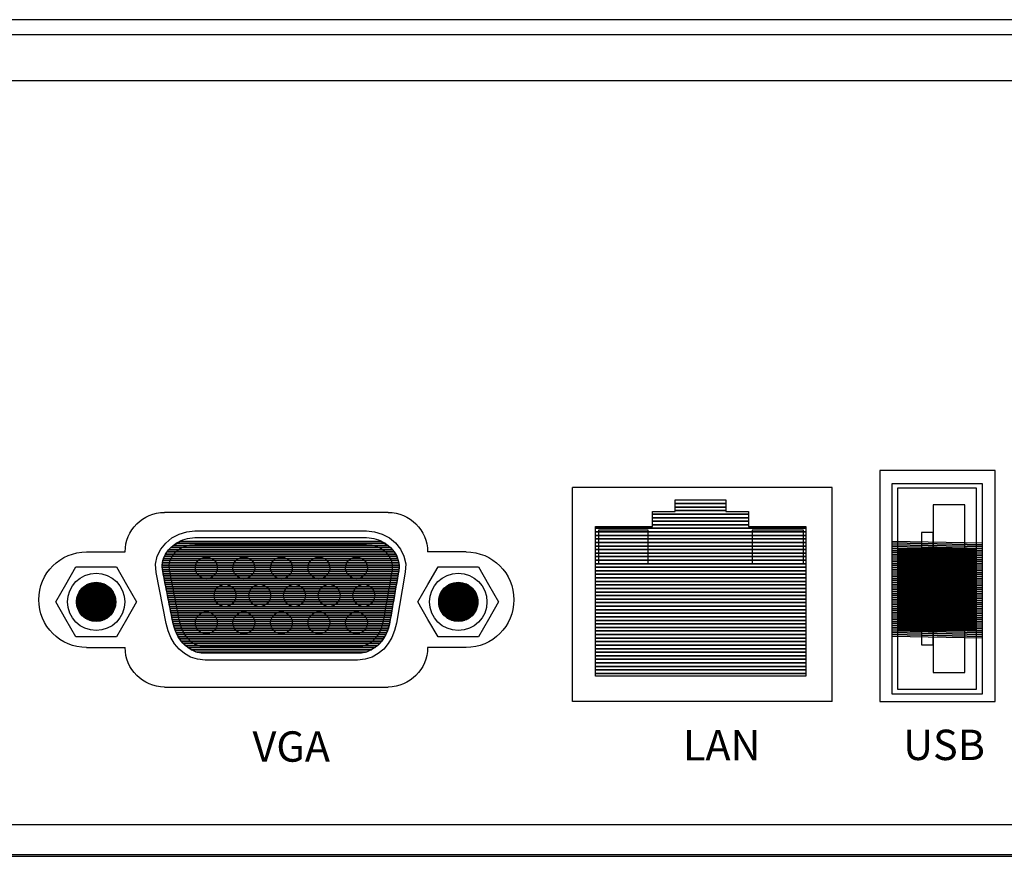
# Model space of a CAD drawing. Units: inches. Extents: x -206 to 652, y -185 to 486.
# Drawn here: x -5 to 60, y -176 to -121 of the extents above; entities that cross this region are included whole.
import ezdxf

# ---------------------------------------------------------------- set-up
doc = ezdxf.new("R2010")
doc.units = ezdxf.units.IN
doc.header["$LTSCALE"] = 1.21
doc.header["$MEASUREMENT"] = 0
doc.layers.get('0').update_dxf_attribs({"linetype": 'CONTINUOUS'})
doc.layers.add('LAYER_1', color=7, linetype='CONTINUOUS')
doc.styles.get("Standard").update_dxf_attribs({"font": 'txt', "width": 0.8})

# ---------------------------------------------------------------- blocks, each defined once
blk = doc.blocks.new('77')
at = {"color": 7}
for p, q in [((3869.499, 2537.869), (3886.599, 2537.869)), ((3869.499, 2523.769), (3869.499, 2537.869)), ((3886.599, 2523.769), (3886.599, 2537.869)), ((3869.499, 2523.769), (3886.599, 2523.769))]:
    blk.add_line(p, q, dxfattribs=at)
blk = doc.blocks.new('7597')
at = {"color": 7, "linetype": 'Continuous'}
for p, q in [((3920.007, 2536.219), (3934.731, 2536.219)), ((3914.869, 2533.619), (3917.407, 2533.619)), ((3939.869, 2533.619), (3937.331, 2533.619)), ((3914.869, 2527.319), (3917.407, 2527.319)), ((3917.407, 2527.319), (3917.407, 2527.319)), ((3939.869, 2527.319), (3937.331, 2527.319)), ((3934.731, 2524.719), (3920.007, 2524.719))]:
    blk.add_line(p, q, dxfattribs=at)
for centre, radius, start, end in [((3920.007, 2533.619), 2.6, 90, 180), ((3934.731, 2533.619), 2.6, 360, 90), ((3914.869, 2530.469), 3.15, 90, 270), ((3939.869, 2530.469), 3.15, 270, 90), ((3920.007, 2527.319), 2.6, 180, 270), ((3934.731, 2527.319), 2.6, 270, 360)]:
    blk.add_arc(centre, radius, start, end, dxfattribs=at)

msp = doc.modelspace()

# ---------------------------------------------------------------- linework, layer by layer
at = {"color": 7, "linetype": 'Continuous'}
for p, q in [((223.095, -120.692), (-204.905, -120.692)), ((222.892, -121.688), (-204.703, -121.688)), ((-84.905, -124.692), (103.095, -124.692)), ((-201.105, -173.692), (219.295, -173.692)), ((219.295, -175.692), (-201.105, -175.692)), ((-86.105, -175.792), (104.295, -175.792))]:
    msp.add_line(p, q, dxfattribs=at)
at = {"color": 7}
msp.add_lwpolyline([(59.091, -150.392), (51.491, -150.392), (51.491, -165.592), (59.091, -165.592)], close=True, dxfattribs=at)
at = {"layer": 'LAYER_1', "color": 7}
for points in [[(58.237, -155.272), (52.302, -155.15), (52.302, -151.229), (58.237, -151.229), (58.237, -155.272)], [(55.005, -152.641), (55.005, -163.694), (57.085, -163.694), (57.085, -152.641), (55.005, -152.641)], [(5.392, -155.032), (18.65, -155.032), (19.104, -155.319), (4.935, -155.319), (5.392, -155.032)], [(6.362, -154.804), (17.683, -154.804), (17.844, -154.811), (18.004, -154.83), (18.163, -154.86), (18.32, -154.903), (18.473, -154.956), (18.623, -155.019), (18.767, -155.093), (18.907, -155.176), (5.134, -155.176), (5.274, -155.092), (5.42, -155.019), (5.57, -154.956), (5.725, -154.903), (5.882, -154.86), (6.041, -154.83), (6.202, -154.811), (6.362, -154.804)], [(52.302, -155.026), (58.237, -155.149), (58.237, -155.395), (52.302, -155.273), (52.302, -155.026)], [(4.639, -155.605), (19.398, -155.605), (19.598, -155.892), (4.438, -155.892), (4.639, -155.605)], [(4.773, -155.462), (19.265, -155.462), (19.507, -155.749), (4.529, -155.749), (4.773, -155.462)], [(4.935, -155.319), (19.104, -155.319), (19.398, -155.605), (4.639, -155.605), (4.935, -155.319)], [(5.134, -155.176), (18.907, -155.176), (19.265, -155.462), (4.773, -155.462), (5.134, -155.176)], [(52.302, -155.15), (58.237, -155.272), (58.237, -155.519), (52.302, -155.396), (52.302, -155.15)], [(52.302, -155.273), (58.237, -155.395), (58.237, -155.642), (52.302, -155.519), (52.302, -155.273)], [(52.302, -155.396), (58.237, -155.519), (58.237, -155.765), (52.302, -155.642), (52.302, -155.396)], [(52.302, -155.519), (58.237, -155.642), (58.237, -155.888), (52.302, -155.766), (52.302, -155.519)], [(52.302, -155.642), (58.237, -155.765), (58.237, -156.011), (52.302, -155.889), (52.302, -155.642)], [(4.266, -156.321), (19.771, -156.321), (19.817, -156.608), (4.223, -156.608), (4.266, -156.321)], [(4.308, -156.178), (19.728, -156.178), (19.801, -156.465), (4.237, -156.465), (4.308, -156.178)], [(4.365, -156.035), (19.671, -156.035), (19.771, -156.321), (4.266, -156.321), (4.365, -156.035)], [(4.438, -155.892), (19.598, -155.892), (19.728, -156.178), (4.308, -156.178), (4.438, -155.892)], [(4.529, -155.749), (19.507, -155.749), (19.671, -156.035), (4.365, -156.035), (4.529, -155.749)], [(52.302, -155.766), (58.237, -155.888), (58.237, -156.135), (52.302, -156.012), (52.302, -155.766)], [(52.302, -155.889), (58.237, -156.011), (58.237, -156.258), (52.302, -156.135), (52.302, -155.889)], [(52.302, -156.012), (58.237, -156.135), (58.237, -156.381), (52.302, -156.258), (52.302, -156.012)], [(52.302, -156.135), (58.237, -156.258), (58.237, -156.504), (52.302, -156.382), (52.302, -156.135)], [(2.522, -159.036), (1.858, -160.187), (1.193, -161.339), (-0.137, -161.339), (-1.467, -161.339), (-2.132, -160.187), (-2.797, -159.036), (-2.132, -157.884), (-1.467, -156.732), (-0.137, -156.732), (1.193, -156.732), (1.858, -157.884), (2.522, -159.036)], [(26.381, -159.036), (25.715, -160.187), (25.051, -161.339), (23.721, -161.339), (22.39, -161.339), (21.726, -160.187), (21.061, -159.036), (21.726, -157.884), (22.39, -156.732), (23.721, -156.732), (25.051, -156.732), (25.715, -157.884), (26.381, -159.036)], [(52.302, -160.201), (58.237, -160.323), (58.237, -160.57), (52.302, -160.447), (52.302, -160.201)], [(52.302, -160.324), (58.237, -160.447), (58.237, -160.693), (52.302, -160.57), (52.302, -160.324)], [(52.302, -160.447), (58.237, -160.57), (58.237, -160.816), (52.302, -160.694), (52.302, -160.447)], [(52.302, -160.57), (58.237, -160.693), (58.237, -160.939), (52.302, -160.817), (52.302, -160.57)], [(52.302, -160.694), (58.237, -160.816), (58.237, -161.063), (52.302, -160.94), (52.302, -160.694)], [(52.302, -160.817), (58.237, -160.939), (58.237, -161.186), (52.302, -161.063), (52.302, -160.817)], [(5.126, -161.048), (19.01, -161.048), (18.867, -161.335), (5.269, -161.335), (5.126, -161.048)], [(5.192, -161.192), (18.944, -161.192), (18.779, -161.478), (5.358, -161.478), (5.192, -161.192)], [(5.269, -161.335), (18.867, -161.335), (18.677, -161.621), (5.46, -161.621), (5.269, -161.335)], [(5.358, -161.478), (18.779, -161.478), (18.557, -161.765), (5.579, -161.765), (5.358, -161.478)], [(52.302, -160.94), (58.237, -161.063), (58.237, -161.309), (52.302, -161.186), (52.302, -160.94)], [(52.302, -161.063), (58.237, -161.186), (58.237, -161.432), (52.302, -161.31), (52.302, -161.063)], [(52.302, -161.186), (58.237, -161.309), (58.237, -165.106), (52.302, -165.106), (52.302, -161.186)], [(5.46, -161.621), (18.677, -161.621), (18.415, -161.908), (5.72, -161.908), (5.46, -161.621)], [(5.579, -161.765), (18.557, -161.765), (18.24, -162.051), (5.893, -162.051), (5.579, -161.765)], [(5.72, -161.908), (18.415, -161.908), (18.012, -162.194), (6.119, -162.194), (5.72, -161.908)], [(5.893, -162.051), (18.24, -162.051), (17.668, -162.338), (6.46, -162.338), (5.893, -162.051)], [(6.119, -162.194), (18.012, -162.194), (17.803, -162.291), (17.58, -162.362), (17.342, -162.406), (17.09, -162.421), (7.037, -162.421), (6.785, -162.406), (6.548, -162.362), (6.326, -162.291), (6.119, -162.194)]]:
    msp.add_lwpolyline(points, close=True, dxfattribs=at)
at = {"layer": 'LAYER_1', "color": 250}
for points in [[(57.853, -151.534), (57.853, -155.619), (52.687, -155.619), (52.687, -151.534), (57.853, -151.534)], [(36.512, -153.956), (42.851, -153.956), (42.851, -154.066), (46.61, -154.066), (46.61, -154.423), (32.754, -154.423), (32.754, -154.066), (36.512, -154.066), (36.512, -153.956)], [(32.754, -154.19), (46.61, -154.19), (46.61, -154.656), (32.754, -154.656), (32.754, -154.19)], [(32.754, -154.423), (46.61, -154.423), (46.61, -154.889), (32.754, -154.889), (32.754, -154.423)], [(32.754, -154.656), (46.61, -154.656), (46.61, -155.122), (32.754, -155.122), (32.754, -154.656)], [(32.754, -154.889), (46.61, -154.889), (46.61, -155.356), (32.754, -155.356), (32.754, -154.889)], [(32.754, -155.122), (46.61, -155.122), (46.61, -155.589), (32.754, -155.589), (32.754, -155.122)], [(32.754, -155.356), (46.61, -155.356), (46.61, -155.822), (32.754, -155.822), (32.754, -155.356)], [(32.754, -155.589), (46.61, -155.589), (46.61, -156.055), (32.754, -156.055), (32.754, -155.589)], [(52.687, -155.513), (57.853, -155.513), (57.853, -155.726), (52.687, -155.726), (52.687, -155.513)], [(52.687, -155.619), (57.853, -155.619), (57.853, -155.832), (52.687, -155.832), (52.687, -155.619)], [(7.122, -156.079), (7.267, -156.093), (7.402, -156.135), (7.525, -156.202), (7.631, -156.29), (7.719, -156.396), (7.785, -156.518), (7.827, -156.653), (7.842, -156.798), (7.827, -156.943), (7.785, -157.078), (7.719, -157.2), (7.631, -157.307), (7.525, -157.395), (7.402, -157.461), (7.267, -157.503), (7.122, -157.518), (6.978, -157.503), (6.843, -157.461), (6.72, -157.395), (6.614, -157.307), (6.526, -157.2), (6.46, -157.078), (6.418, -156.943), (6.403, -156.798), (6.418, -156.653), (6.46, -156.518), (6.526, -156.396), (6.614, -156.29), (6.72, -156.202), (6.843, -156.135), (6.978, -156.093), (7.122, -156.079)], [(9.595, -156.079), (9.74, -156.093), (9.875, -156.135), (9.997, -156.202), (10.104, -156.29), (10.191, -156.396), (10.258, -156.518), (10.3, -156.653), (10.314, -156.798), (10.3, -156.943), (10.258, -157.078), (10.191, -157.2), (10.104, -157.307), (9.997, -157.395), (9.875, -157.461), (9.74, -157.503), (9.595, -157.518), (9.45, -157.503), (9.315, -157.461), (9.193, -157.395), (9.087, -157.307), (8.999, -157.2), (8.933, -157.078), (8.891, -156.943), (8.876, -156.798), (8.891, -156.653), (8.933, -156.518), (8.999, -156.396), (9.087, -156.29), (9.193, -156.202), (9.315, -156.135), (9.45, -156.093), (9.595, -156.079)], [(12.067, -156.079), (12.212, -156.093), (12.347, -156.135), (12.469, -156.202), (12.576, -156.29), (12.664, -156.396), (12.73, -156.518), (12.772, -156.653), (12.787, -156.798), (12.772, -156.943), (12.73, -157.078), (12.664, -157.2), (12.576, -157.307), (12.469, -157.395), (12.347, -157.461), (12.212, -157.503), (12.067, -157.518), (11.922, -157.503), (11.787, -157.461), (11.665, -157.395), (11.559, -157.307), (11.471, -157.2), (11.405, -157.078), (11.363, -156.943), (11.348, -156.798), (11.363, -156.653), (11.405, -156.518), (11.471, -156.396), (11.559, -156.29), (11.665, -156.202), (11.787, -156.135), (11.922, -156.093), (12.067, -156.079)], [(14.54, -156.079), (14.685, -156.093), (14.82, -156.135), (14.942, -156.202), (15.049, -156.29), (15.137, -156.396), (15.203, -156.518), (15.245, -156.653), (15.259, -156.798), (15.245, -156.943), (15.203, -157.078), (15.137, -157.2), (15.049, -157.307), (14.942, -157.395), (14.82, -157.461), (14.685, -157.503), (14.54, -157.518), (14.395, -157.503), (14.26, -157.461), (14.138, -157.395), (14.032, -157.307), (13.944, -157.2), (13.877, -157.078), (13.836, -156.943), (13.821, -156.798), (13.836, -156.653), (13.877, -156.518), (13.944, -156.396), (14.032, -156.29), (14.138, -156.202), (14.26, -156.135), (14.395, -156.093), (14.54, -156.079)], [(17.012, -156.079), (17.157, -156.093), (17.292, -156.135), (17.414, -156.202), (17.521, -156.29), (17.609, -156.396), (17.675, -156.518), (17.717, -156.653), (17.731, -156.798), (17.717, -156.943), (17.675, -157.078), (17.609, -157.2), (17.521, -157.307), (17.414, -157.395), (17.292, -157.461), (17.157, -157.503), (17.012, -157.518), (16.867, -157.503), (16.732, -157.461), (16.61, -157.395), (16.504, -157.307), (16.416, -157.2), (16.35, -157.078), (16.308, -156.943), (16.293, -156.798), (16.308, -156.653), (16.35, -156.518), (16.416, -156.396), (16.504, -156.29), (16.61, -156.202), (16.732, -156.135), (16.867, -156.093), (17.012, -156.079)], [(32.754, -155.822), (46.61, -155.822), (46.61, -156.288), (32.754, -156.288), (32.754, -155.822)], [(32.754, -156.055), (46.61, -156.055), (46.61, -156.521), (32.754, -156.521), (32.754, -156.055)], [(32.754, -156.288), (46.61, -156.288), (46.61, -156.755), (32.754, -156.755), (32.754, -156.288)], [(52.687, -155.726), (57.853, -155.726), (57.853, -155.938), (52.687, -155.938), (52.687, -155.726)], [(52.687, -155.832), (57.853, -155.832), (57.853, -156.044), (52.687, -156.044), (52.687, -155.832)], [(52.687, -155.938), (57.853, -155.938), (57.853, -156.15), (52.687, -156.15), (52.687, -155.938)], [(52.687, -156.044), (57.853, -156.044), (57.853, -156.256), (52.687, -156.256), (52.687, -156.044)], [(52.687, -156.15), (57.853, -156.15), (57.853, -156.363), (52.687, -156.363), (52.687, -156.15)], [(52.687, -156.256), (57.853, -156.256), (57.853, -156.469), (52.687, -156.469), (52.687, -156.256)], [(32.754, -156.521), (46.61, -156.521), (46.61, -156.988), (32.754, -156.988), (32.754, -156.521)], [(32.754, -156.755), (46.61, -156.755), (46.61, -157.221), (32.754, -157.221), (32.754, -156.755)], [(32.754, -156.988), (46.61, -156.988), (46.61, -157.454), (32.754, -157.454), (32.754, -156.988)], [(52.687, -156.363), (57.853, -156.363), (57.853, -156.575), (52.687, -156.575), (52.687, -156.363)], [(52.687, -156.469), (57.853, -156.469), (57.853, -156.681), (52.687, -156.681), (52.687, -156.469)], [(52.687, -156.575), (57.853, -156.575), (57.853, -156.787), (52.687, -156.787), (52.687, -156.575)], [(52.687, -156.681), (57.853, -156.681), (57.853, -156.893), (52.687, -156.893), (52.687, -156.681)], [(52.687, -156.787), (57.853, -156.787), (57.853, -157), (52.687, -157), (52.687, -156.787)], [(52.687, -156.893), (57.853, -156.893), (57.853, -157.106), (52.687, -157.106), (52.687, -156.893)], [(52.687, -157), (57.853, -157), (57.853, -157.212), (52.687, -157.212), (52.687, -157)], [(52.687, -157.106), (57.853, -157.106), (57.853, -157.318), (52.687, -157.318), (52.687, -157.106)], [(52.687, -157.212), (57.853, -157.212), (57.853, -157.424), (52.687, -157.424), (52.687, -157.212)], [(52.687, -157.318), (57.853, -157.318), (57.853, -157.53), (52.687, -157.53), (52.687, -157.318)], [(52.687, -157.424), (57.853, -157.424), (57.853, -157.636), (52.687, -157.636), (52.687, -157.424)], [(52.687, -157.53), (57.853, -157.53), (57.853, -157.743), (52.687, -157.743), (52.687, -157.53)], [(52.687, -157.636), (57.853, -157.636), (57.853, -157.849), (52.687, -157.849), (52.687, -157.636)], [(-1.085, -158.164), (0.811, -158.164), (0.891, -158.261), (-1.166, -158.261), (-1.085, -158.164)], [(-1.038, -158.116), (0.764, -158.116), (0.853, -158.213), (-1.127, -158.213), (-1.038, -158.116)], [(-0.986, -158.068), (0.711, -158.068), (0.811, -158.164), (-1.085, -158.164), (-0.986, -158.068)], [(-0.927, -158.019), (0.653, -158.019), (0.764, -158.116), (-1.038, -158.116), (-0.927, -158.019)], [(-0.861, -157.971), (0.586, -157.971), (0.711, -158.068), (-0.986, -158.068), (-0.861, -157.971)], [(-0.784, -157.922), (0.51, -157.922), (0.653, -158.019), (-0.927, -158.019), (-0.784, -157.922)], [(-0.693, -157.874), (0.418, -157.874), (0.586, -157.971), (-0.861, -157.971), (-0.693, -157.874)], [(-0.577, -157.825), (0.303, -157.825), (0.51, -157.922), (-0.784, -157.922), (-0.577, -157.825)], [(0.418, -157.874), (-0.693, -157.874), (-0.563, -157.82), (-0.426, -157.781), (-0.284, -157.757), (-0.137, -157.748), (0.01, -157.757), (0.152, -157.781), (0.288, -157.82), (0.418, -157.874)], [(8.355, -157.892), (8.5, -157.907), (8.635, -157.949), (8.757, -158.015), (8.863, -158.103), (8.951, -158.21), (9.017, -158.332), (9.059, -158.467), (9.074, -158.611), (9.059, -158.756), (9.017, -158.891), (8.951, -159.014), (8.863, -159.12), (8.757, -159.208), (8.635, -159.274), (8.5, -159.316), (8.355, -159.331), (8.21, -159.316), (8.075, -159.274), (7.953, -159.208), (7.846, -159.12), (7.758, -159.014), (7.692, -158.891), (7.65, -158.756), (7.636, -158.611), (7.65, -158.467), (7.692, -158.332), (7.758, -158.21), (7.846, -158.103), (7.953, -158.015), (8.075, -157.949), (8.21, -157.907), (8.355, -157.892)], [(10.641, -157.892), (10.786, -157.907), (10.92, -157.949), (11.043, -158.015), (11.149, -158.103), (11.237, -158.21), (11.303, -158.332), (11.345, -158.467), (11.36, -158.611), (11.345, -158.756), (11.303, -158.891), (11.237, -159.014), (11.149, -159.12), (11.043, -159.208), (10.92, -159.274), (10.786, -159.316), (10.641, -159.331), (10.496, -159.316), (10.361, -159.274), (10.239, -159.208), (10.132, -159.12), (10.044, -159.014), (9.978, -158.891), (9.936, -158.756), (9.922, -158.611), (9.936, -158.467), (9.978, -158.332), (10.044, -158.21), (10.132, -158.103), (10.239, -158.015), (10.361, -157.949), (10.496, -157.907), (10.641, -157.892)], [(12.926, -157.892), (13.071, -157.907), (13.206, -157.949), (13.328, -158.015), (13.435, -158.103), (13.522, -158.21), (13.589, -158.332), (13.631, -158.467), (13.645, -158.611), (13.631, -158.756), (13.589, -158.891), (13.522, -159.014), (13.435, -159.12), (13.328, -159.208), (13.206, -159.274), (13.071, -159.316), (12.926, -159.331), (12.781, -159.316), (12.646, -159.274), (12.524, -159.208), (12.417, -159.12), (12.33, -159.014), (12.263, -158.891), (12.221, -158.756), (12.207, -158.611), (12.221, -158.467), (12.263, -158.332), (12.33, -158.21), (12.417, -158.103), (12.524, -158.015), (12.646, -157.949), (12.781, -157.907), (12.926, -157.892)], [(15.212, -157.892), (15.357, -157.907), (15.492, -157.949), (15.614, -158.015), (15.72, -158.103), (15.808, -158.21), (15.875, -158.332), (15.917, -158.467), (15.931, -158.611), (15.917, -158.756), (15.875, -158.891), (15.808, -159.014), (15.72, -159.12), (15.614, -159.208), (15.492, -159.274), (15.357, -159.316), (15.212, -159.331), (15.067, -159.316), (14.932, -159.274), (14.81, -159.208), (14.703, -159.12), (14.616, -159.014), (14.549, -158.891), (14.507, -158.756), (14.493, -158.611), (14.507, -158.467), (14.549, -158.332), (14.616, -158.21), (14.703, -158.103), (14.81, -158.015), (14.932, -157.949), (15.067, -157.907), (15.212, -157.892)], [(17.497, -157.892), (17.642, -157.907), (17.777, -157.949), (17.899, -158.015), (18.006, -158.103), (18.094, -158.21), (18.16, -158.332), (18.202, -158.467), (18.216, -158.611), (18.202, -158.756), (18.16, -158.891), (18.094, -159.014), (18.006, -159.12), (17.899, -159.208), (17.777, -159.274), (17.642, -159.316), (17.497, -159.331), (17.352, -159.316), (17.217, -159.274), (17.095, -159.208), (16.989, -159.12), (16.901, -159.014), (16.835, -158.891), (16.793, -158.756), (16.778, -158.611), (16.793, -158.467), (16.835, -158.332), (16.901, -158.21), (16.989, -158.103), (17.095, -158.015), (17.217, -157.949), (17.352, -157.907), (17.497, -157.892)], [(22.773, -158.164), (24.668, -158.164), (24.749, -158.261), (22.692, -158.261), (22.773, -158.164)], [(22.82, -158.116), (24.621, -158.116), (24.711, -158.213), (22.731, -158.213), (22.82, -158.116)], [(22.872, -158.068), (24.569, -158.068), (24.668, -158.164), (22.773, -158.164), (22.872, -158.068)], [(22.931, -158.019), (24.511, -158.019), (24.621, -158.116), (22.82, -158.116), (22.931, -158.019)], [(22.997, -157.971), (24.444, -157.971), (24.569, -158.068), (22.872, -158.068), (22.997, -157.971)], [(23.074, -157.922), (24.367, -157.922), (24.511, -158.019), (22.931, -158.019), (23.074, -157.922)], [(23.166, -157.874), (24.276, -157.874), (24.444, -157.971), (22.997, -157.971), (23.166, -157.874)], [(23.281, -157.825), (24.161, -157.825), (24.367, -157.922), (23.074, -157.922), (23.281, -157.825)], [(24.276, -157.874), (23.166, -157.874), (23.295, -157.82), (23.432, -157.781), (23.574, -157.757), (23.721, -157.748), (23.868, -157.757), (24.01, -157.781), (24.146, -157.82), (24.276, -157.874)], [(52.687, -157.743), (57.853, -157.743), (57.853, -157.955), (52.687, -157.955), (52.687, -157.743)], [(52.687, -157.849), (57.853, -157.849), (57.853, -158.061), (52.687, -158.061), (52.687, -157.849)], [(7.122, -159.692), (7.267, -159.706), (7.402, -159.748), (7.525, -159.814), (7.631, -159.902), (7.719, -160.009), (7.785, -160.131), (7.827, -160.266), (7.842, -160.411), (7.827, -160.556), (7.785, -160.691), (7.719, -160.813), (7.631, -160.919), (7.525, -161.007), (7.402, -161.073), (7.267, -161.115), (7.122, -161.13), (6.978, -161.115), (6.843, -161.073), (6.72, -161.007), (6.614, -160.919), (6.526, -160.813), (6.46, -160.691), (6.418, -160.556), (6.403, -160.411), (6.418, -160.266), (6.46, -160.131), (6.526, -160.009), (6.614, -159.902), (6.72, -159.814), (6.843, -159.748), (6.978, -159.706), (7.122, -159.692)], [(9.595, -159.692), (9.74, -159.706), (9.875, -159.748), (9.997, -159.814), (10.104, -159.902), (10.191, -160.009), (10.258, -160.131), (10.3, -160.266), (10.314, -160.411), (10.3, -160.556), (10.258, -160.691), (10.191, -160.813), (10.104, -160.919), (9.997, -161.007), (9.875, -161.073), (9.74, -161.115), (9.595, -161.13), (9.45, -161.115), (9.315, -161.073), (9.193, -161.007), (9.087, -160.919), (8.999, -160.813), (8.933, -160.691), (8.891, -160.556), (8.876, -160.411), (8.891, -160.266), (8.933, -160.131), (8.999, -160.009), (9.087, -159.902), (9.193, -159.814), (9.315, -159.748), (9.45, -159.706), (9.595, -159.692)], [(12.067, -159.692), (12.212, -159.706), (12.347, -159.748), (12.469, -159.814), (12.576, -159.902), (12.664, -160.009), (12.73, -160.131), (12.772, -160.266), (12.787, -160.411), (12.772, -160.556), (12.73, -160.691), (12.664, -160.813), (12.576, -160.919), (12.469, -161.007), (12.347, -161.073), (12.212, -161.115), (12.067, -161.13), (11.922, -161.115), (11.787, -161.073), (11.665, -161.007), (11.559, -160.919), (11.471, -160.813), (11.405, -160.691), (11.363, -160.556), (11.348, -160.411), (11.363, -160.266), (11.405, -160.131), (11.471, -160.009), (11.559, -159.902), (11.665, -159.814), (11.787, -159.748), (11.922, -159.706), (12.067, -159.692)], [(14.54, -159.692), (14.685, -159.706), (14.82, -159.748), (14.942, -159.814), (15.049, -159.902), (15.137, -160.009), (15.203, -160.131), (15.245, -160.266), (15.259, -160.411), (15.245, -160.556), (15.203, -160.691), (15.137, -160.813), (15.049, -160.919), (14.942, -161.007), (14.82, -161.073), (14.685, -161.115), (14.54, -161.13), (14.395, -161.115), (14.26, -161.073), (14.138, -161.007), (14.032, -160.919), (13.944, -160.813), (13.877, -160.691), (13.836, -160.556), (13.821, -160.411), (13.836, -160.266), (13.877, -160.131), (13.944, -160.009), (14.032, -159.902), (14.138, -159.814), (14.26, -159.748), (14.395, -159.706), (14.54, -159.692)], [(17.012, -159.692), (17.157, -159.706), (17.292, -159.748), (17.414, -159.814), (17.521, -159.902), (17.609, -160.009), (17.675, -160.131), (17.717, -160.266), (17.731, -160.411), (17.717, -160.556), (17.675, -160.691), (17.609, -160.813), (17.521, -160.919), (17.414, -161.007), (17.292, -161.073), (17.157, -161.115), (17.012, -161.13), (16.867, -161.115), (16.732, -161.073), (16.61, -161.007), (16.504, -160.919), (16.416, -160.813), (16.35, -160.691), (16.308, -160.556), (16.293, -160.411), (16.308, -160.266), (16.35, -160.131), (16.416, -160.009), (16.504, -159.902), (16.61, -159.814), (16.732, -159.748), (16.867, -159.706), (17.012, -159.692)]]:
    msp.add_lwpolyline(points, close=True, dxfattribs=at)
at = {"layer": 'LAYER_1'}
for points in [[(41.349, -152.557), (38.015, -152.557), (38.015, -152.325), (41.349, -152.325), (41.349, -152.557)], [(41.349, -152.791), (38.015, -152.791), (38.015, -152.325), (41.349, -152.325), (41.349, -152.791)], [(38.015, -152.791), (41.349, -152.791), (41.349, -153.073), (42.851, -153.073), (42.851, -153.257), (36.512, -153.257), (36.512, -153.073), (38.015, -153.073), (38.015, -152.791)], [(38.015, -153.024), (41.349, -153.024), (41.349, -153.073), (42.851, -153.073), (42.851, -153.49), (36.512, -153.49), (36.512, -153.073), (38.015, -153.073), (38.015, -153.024)], [(38.015, -152.557), (41.349, -152.557), (41.349, -153.024), (38.015, -153.024), (38.015, -152.557)], [(36.512, -153.723), (42.851, -153.723), (42.851, -154.066), (46.61, -154.066), (46.61, -154.19), (32.754, -154.19), (32.754, -154.066), (36.512, -154.066), (36.512, -153.723)], [(36.512, -153.257), (42.851, -153.257), (42.851, -153.723), (36.512, -153.723), (36.512, -153.257)], [(36.512, -153.49), (42.851, -153.49), (42.851, -153.956), (36.512, -153.956), (36.512, -153.49)], [(6.37, -154.36), (17.675, -154.36), (18.206, -154.415), (18.714, -154.574), (19.181, -154.825), (19.588, -155.157), (19.915, -155.56), (20.145, -156.023), (20.257, -156.534), (20.233, -157.083), (19.647, -160.447), (19.529, -160.925), (19.348, -161.375), (19.107, -161.785), (18.808, -162.145), (18.454, -162.444), (18.048, -162.671), (17.592, -162.815), (17.09, -162.865), (7.037, -162.865), (6.536, -162.815), (6.084, -162.672), (5.682, -162.446), (5.331, -162.149), (5.035, -161.792), (4.793, -161.385), (4.609, -160.94), (4.483, -160.468), (3.816, -157.103), (3.781, -156.55), (3.888, -156.035), (4.115, -155.569), (4.444, -155.163), (4.854, -154.828), (5.325, -154.575), (5.837, -154.416), (6.37, -154.36)], [(6.37, -155.248), (17.675, -155.248), (18.02, -155.283), (18.351, -155.383), (18.656, -155.54), (18.923, -155.747), (19.139, -155.998), (19.292, -156.283), (19.369, -156.596), (19.358, -156.93), (18.772, -160.295), (18.692, -160.629), (18.572, -160.942), (18.414, -161.228), (18.218, -161.478), (17.987, -161.685), (17.721, -161.842), (17.421, -161.942), (17.09, -161.977), (7.037, -161.977), (6.706, -161.942), (6.409, -161.842), (6.145, -161.684), (5.916, -161.476), (5.722, -161.226), (5.563, -160.941), (5.44, -160.628), (5.354, -160.295), (4.687, -156.93), (4.67, -156.597), (4.744, -156.284), (4.897, -155.999), (5.114, -155.749), (5.384, -155.541), (5.692, -155.383), (6.025, -155.283), (6.37, -155.248)]]:
    msp.add_lwpolyline(points, close=True, dxfattribs=at)
at = {"layer": 'LAYER_1', "color": 97}
msp.add_lwpolyline([(36.235, -154.306), (32.969, -154.306), (32.969, -156.501), (36.235, -156.501), (36.235, -154.306)], close=True, dxfattribs=at)
at = {"layer": 'LAYER_1', "color": 41}
msp.add_lwpolyline([(46.457, -154.306), (43.088, -154.306), (43.088, -156.534), (46.457, -156.534), (46.457, -154.306)], close=True, dxfattribs=at)
at = {"layer": 'LAYER_1', "color": 53}
for points in [[(54.235, -154.469), (54.235, -156.069), (55.005, -156.069), (55.005, -154.469), (54.235, -154.469)], [(54.235, -157.368), (54.235, -158.968), (55.005, -158.968), (55.005, -157.368), (54.235, -157.368)], [(54.235, -160.266), (54.235, -161.866), (55.005, -161.866), (55.005, -160.266), (54.235, -160.266)]]:
    msp.add_lwpolyline(points, close=True, dxfattribs=at)
at = {"layer": 'LAYER_1', "color": 254}
for points in [[(52.302, -156.258), (58.237, -156.381), (58.237, -156.627), (52.302, -156.505), (52.302, -156.258)], [(4.237, -156.465), (19.801, -156.465), (19.82, -156.751), (4.221, -156.751), (4.237, -156.465)], [(4.221, -156.751), (19.82, -156.751), (19.795, -157.007), (19.79, -157.038), (4.256, -157.038), (4.252, -157.017), (4.221, -156.751)], [(4.223, -156.608), (19.817, -156.608), (19.811, -156.894), (4.232, -156.894), (4.223, -156.608)], [(4.232, -156.894), (19.811, -156.894), (19.795, -157.007), (19.765, -157.181), (4.284, -157.181), (4.252, -157.017), (4.232, -156.894)], [(52.302, -156.382), (58.237, -156.504), (58.237, -156.751), (52.302, -156.628), (52.302, -156.382)], [(52.302, -156.505), (58.237, -156.627), (58.237, -156.874), (52.302, -156.751), (52.302, -156.505)], [(52.302, -156.628), (58.237, -156.751), (58.237, -156.997), (52.302, -156.874), (52.302, -156.628)], [(52.302, -156.751), (58.237, -156.874), (58.237, -157.12), (52.302, -156.998), (52.302, -156.751)], [(52.302, -156.874), (58.237, -156.997), (58.237, -157.243), (52.302, -157.121), (52.302, -156.874)], [(4.256, -157.038), (19.79, -157.038), (19.74, -157.324), (4.313, -157.324), (4.256, -157.038)], [(4.284, -157.181), (19.765, -157.181), (19.715, -157.467), (4.341, -157.467), (4.284, -157.181)], [(4.313, -157.324), (19.74, -157.324), (19.69, -157.611), (4.369, -157.611), (4.313, -157.324)], [(4.341, -157.467), (19.715, -157.467), (19.665, -157.754), (4.398, -157.754), (4.341, -157.467)], [(4.369, -157.611), (19.69, -157.611), (19.64, -157.897), (4.426, -157.897), (4.369, -157.611)], [(52.302, -156.998), (58.237, -157.12), (58.237, -157.367), (52.302, -157.244), (52.302, -156.998)], [(52.302, -157.121), (58.237, -157.243), (58.237, -157.49), (52.302, -157.367), (52.302, -157.121)], [(52.302, -157.244), (58.237, -157.367), (58.237, -157.613), (52.302, -157.49), (52.302, -157.244)], [(52.302, -157.367), (58.237, -157.49), (58.237, -157.736), (52.302, -157.614), (52.302, -157.367)], [(52.302, -157.49), (58.237, -157.613), (58.237, -157.859), (52.302, -157.737), (52.302, -157.49)], [(52.302, -157.614), (58.237, -157.736), (58.237, -157.983), (52.302, -157.86), (52.302, -157.614)], [(4.398, -157.754), (19.665, -157.754), (19.615, -158.04), (4.455, -158.04), (4.398, -157.754)], [(4.426, -157.897), (19.64, -157.897), (19.59, -158.184), (4.483, -158.184), (4.426, -157.897)], [(4.455, -158.04), (19.615, -158.04), (19.565, -158.327), (4.511, -158.327), (4.455, -158.04)], [(4.483, -158.184), (19.59, -158.184), (19.54, -158.47), (4.54, -158.47), (4.483, -158.184)], [(52.302, -157.737), (58.237, -157.859), (58.237, -158.106), (52.302, -157.983), (52.302, -157.737)], [(52.302, -158.599), (58.237, -158.722), (58.237, -158.968), (52.302, -158.846), (52.302, -158.599)], [(52.302, -158.722), (58.237, -158.845), (58.237, -159.091), (52.302, -158.969), (52.302, -158.722)], [(52.302, -158.846), (58.237, -158.968), (58.237, -159.215), (52.302, -159.092), (52.302, -158.846)], [(4.682, -159.186), (19.416, -159.186), (19.366, -159.473), (4.738, -159.473), (4.682, -159.186)], [(4.71, -159.33), (19.391, -159.33), (19.341, -159.616), (4.767, -159.616), (4.71, -159.33)], [(4.738, -159.473), (19.366, -159.473), (19.316, -159.759), (4.795, -159.759), (4.738, -159.473)], [(52.302, -158.969), (58.237, -159.091), (58.237, -159.338), (52.302, -159.215), (52.302, -158.969)], [(52.302, -159.092), (58.237, -159.215), (58.237, -159.461), (52.302, -159.338), (52.302, -159.092)], [(52.302, -159.215), (58.237, -159.338), (58.237, -159.584), (52.302, -159.462), (52.302, -159.215)], [(52.302, -159.338), (58.237, -159.461), (58.237, -159.707), (52.302, -159.585), (52.302, -159.338)], [(52.302, -159.462), (58.237, -159.584), (58.237, -159.831), (52.302, -159.708), (52.302, -159.462)], [(4.767, -159.616), (19.341, -159.616), (19.291, -159.902), (4.824, -159.902), (4.767, -159.616)], [(4.795, -159.759), (19.316, -159.759), (19.266, -160.046), (4.852, -160.046), (4.795, -159.759)], [(4.824, -159.902), (19.291, -159.902), (19.241, -160.189), (4.88, -160.189), (4.824, -159.902)], [(4.852, -160.046), (19.266, -160.046), (19.216, -160.332), (4.909, -160.332), (4.852, -160.046)], [(4.88, -160.189), (19.241, -160.189), (19.21, -160.371), (19.19, -160.475), (4.939, -160.475), (4.918, -160.381), (4.88, -160.189)], [(52.302, -159.585), (58.237, -159.707), (58.237, -159.954), (52.302, -159.831), (52.302, -159.585)], [(52.302, -159.708), (58.237, -159.831), (58.237, -160.077), (52.302, -159.954), (52.302, -159.708)], [(52.302, -159.831), (58.237, -159.954), (58.237, -160.2), (52.302, -160.078), (52.302, -159.831)], [(52.302, -159.954), (58.237, -160.077), (58.237, -160.323), (52.302, -160.201), (52.302, -159.954)], [(52.302, -160.078), (58.237, -160.2), (58.237, -160.447), (52.302, -160.324), (52.302, -160.078)], [(4.909, -160.332), (19.216, -160.332), (19.21, -160.371), (19.156, -160.619), (4.975, -160.619), (4.918, -160.381), (4.909, -160.332)], [(4.939, -160.475), (19.19, -160.475), (19.115, -160.762), (5.017, -160.762), (4.939, -160.475)], [(4.975, -160.619), (19.156, -160.619), (19.067, -160.905), (5.068, -160.905), (4.975, -160.619)], [(5.017, -160.762), (19.115, -160.762), (19.01, -161.048), (5.126, -161.048), (5.017, -160.762)], [(5.068, -160.905), (19.067, -160.905), (18.944, -161.192), (5.192, -161.192), (5.068, -160.905)]]:
    msp.add_lwpolyline(points, close=True, dxfattribs=at)
at = {"layer": 'LAYER_1', "color": 9}
for points in [[(-0.137, -157.146), (0.244, -157.184), (0.598, -157.294), (0.919, -157.469), (1.199, -157.699), (1.43, -157.979), (1.604, -158.3), (1.715, -158.655), (1.753, -159.035), (1.715, -159.416), (1.604, -159.771), (1.43, -160.092), (1.199, -160.372), (0.919, -160.603), (0.598, -160.777), (0.244, -160.887), (-0.137, -160.925), (-0.518, -160.887), (-0.873, -160.777), (-1.194, -160.603), (-1.474, -160.372), (-1.704, -160.092), (-1.879, -159.771), (-1.989, -159.416), (-2.027, -159.035), (-1.989, -158.655), (-1.879, -158.3), (-1.704, -157.979), (-1.474, -157.699), (-1.194, -157.469), (-0.873, -157.294), (-0.518, -157.184), (-0.137, -157.146)], [(23.721, -157.146), (24.102, -157.184), (24.456, -157.294), (24.777, -157.469), (25.057, -157.699), (25.288, -157.979), (25.462, -158.3), (25.572, -158.655), (25.611, -159.035), (25.572, -159.416), (25.462, -159.771), (25.288, -160.092), (25.057, -160.372), (24.777, -160.603), (24.456, -160.777), (24.102, -160.887), (23.721, -160.925), (23.34, -160.887), (22.985, -160.777), (22.664, -160.603), (22.384, -160.372), (22.154, -160.092), (21.979, -159.771), (21.869, -159.416), (21.831, -159.035), (21.869, -158.655), (21.979, -158.3), (22.154, -157.979), (22.384, -157.699), (22.664, -157.469), (22.985, -157.294), (23.34, -157.184), (23.721, -157.146)], [(52.302, -157.86), (58.237, -157.983), (58.237, -158.229), (52.302, -158.106), (52.302, -157.86)], [(52.302, -157.983), (58.237, -158.106), (58.237, -158.352), (52.302, -158.23), (52.302, -157.983)], [(4.511, -158.327), (19.565, -158.327), (19.516, -158.613), (4.568, -158.613), (4.511, -158.327)], [(4.54, -158.47), (19.54, -158.47), (19.491, -158.757), (4.596, -158.757), (4.54, -158.47)], [(52.302, -158.476), (58.237, -158.599), (58.237, -158.845), (52.302, -158.722), (52.302, -158.476)], [(4.653, -159.043), (19.441, -159.043), (19.391, -159.33), (4.71, -159.33), (4.653, -159.043)]]:
    msp.add_lwpolyline(points, close=True, dxfattribs=at)
at = {"layer": 'LAYER_1', "color": 49}
for points in [[(32.754, -157.221), (46.61, -157.221), (46.61, -157.687), (32.754, -157.687), (32.754, -157.221)], [(-1.166, -158.261), (0.891, -158.261), (0.958, -158.358), (-1.232, -158.358), (-1.166, -158.261)], [(-1.127, -158.213), (0.853, -158.213), (0.926, -158.31), (-1.201, -158.31), (-1.127, -158.213)], [(22.692, -158.261), (24.749, -158.261), (24.815, -158.358), (22.626, -158.358), (22.692, -158.261)], [(22.731, -158.213), (24.711, -158.213), (24.784, -158.31), (22.658, -158.31), (22.731, -158.213)], [(52.687, -157.955), (57.853, -157.955), (57.853, -158.167), (52.687, -158.167), (52.687, -157.955)], [(52.687, -158.061), (57.853, -158.061), (57.853, -158.273), (52.687, -158.273), (52.687, -158.061)], [(52.687, -158.167), (57.853, -158.167), (57.853, -158.38), (52.687, -158.38), (52.687, -158.167)], [(52.687, -158.273), (57.853, -158.273), (57.853, -158.486), (52.687, -158.486), (52.687, -158.273)], [(52.687, -158.38), (57.853, -158.38), (57.853, -158.592), (52.687, -158.592), (52.687, -158.38)]]:
    msp.add_lwpolyline(points, close=True, dxfattribs=at)
at = {"layer": 'LAYER_1', "color": 251}
for points in [[(32.754, -157.454), (46.61, -157.454), (46.61, -157.921), (32.754, -157.921), (32.754, -157.454)], [(32.754, -157.687), (46.61, -157.687), (46.61, -158.154), (32.754, -158.154), (32.754, -157.687)], [(32.754, -157.921), (46.61, -157.921), (46.61, -158.387), (32.754, -158.387), (32.754, -157.921)], [(32.754, -158.154), (46.61, -158.154), (46.61, -158.62), (32.754, -158.62), (32.754, -158.154)], [(-1.417, -158.89), (1.142, -158.89), (1.15, -158.987), (-1.424, -158.987), (-1.417, -158.89)], [(-1.411, -158.842), (1.136, -158.842), (1.147, -158.939), (-1.421, -158.939), (-1.411, -158.842)], [(-1.402, -158.794), (1.128, -158.794), (1.142, -158.89), (-1.417, -158.89), (-1.402, -158.794)], [(-1.392, -158.745), (1.118, -158.745), (1.136, -158.842), (-1.411, -158.842), (-1.392, -158.745)], [(-1.38, -158.697), (1.105, -158.697), (1.128, -158.794), (-1.402, -158.794), (-1.38, -158.697)], [(-1.366, -158.648), (1.091, -158.648), (1.118, -158.745), (-1.392, -158.745), (-1.366, -158.648)], [(-1.349, -158.6), (1.075, -158.6), (1.105, -158.697), (-1.38, -158.697), (-1.349, -158.6)], [(-1.331, -158.552), (1.056, -158.552), (1.091, -158.648), (-1.366, -158.648), (-1.331, -158.552)], [(-1.31, -158.503), (1.036, -158.503), (1.075, -158.6), (-1.349, -158.6), (-1.31, -158.503)], [(-1.287, -158.455), (1.012, -158.455), (1.056, -158.552), (-1.331, -158.552), (-1.287, -158.455)], [(-1.261, -158.406), (0.986, -158.406), (1.036, -158.503), (-1.31, -158.503), (-1.261, -158.406)], [(-1.232, -158.358), (0.958, -158.358), (1.012, -158.455), (-1.287, -158.455), (-1.232, -158.358)], [(-1.201, -158.31), (0.926, -158.31), (0.986, -158.406), (-1.261, -158.406), (-1.201, -158.31)], [(22.441, -158.89), (25, -158.89), (25.007, -158.987), (22.434, -158.987), (22.441, -158.89)], [(22.448, -158.842), (24.994, -158.842), (25.004, -158.939), (22.437, -158.939), (22.448, -158.842)], [(22.456, -158.794), (24.985, -158.794), (25, -158.89), (22.441, -158.89), (22.456, -158.794)], [(22.466, -158.745), (24.975, -158.745), (24.994, -158.842), (22.448, -158.842), (22.466, -158.745)], [(22.478, -158.697), (24.963, -158.697), (24.985, -158.794), (22.456, -158.794), (22.478, -158.697)], [(22.493, -158.648), (24.949, -158.648), (24.975, -158.745), (22.466, -158.745), (22.493, -158.648)], [(22.509, -158.6), (24.932, -158.6), (24.963, -158.697), (22.478, -158.697), (22.509, -158.6)], [(22.528, -158.552), (24.914, -158.552), (24.949, -158.648), (22.493, -158.648), (22.528, -158.552)], [(22.548, -158.503), (24.893, -158.503), (24.932, -158.6), (22.509, -158.6), (22.548, -158.503)], [(22.572, -158.455), (24.87, -158.455), (24.914, -158.552), (22.528, -158.552), (22.572, -158.455)], [(22.598, -158.406), (24.844, -158.406), (24.893, -158.503), (22.548, -158.503), (22.598, -158.406)], [(22.626, -158.358), (24.815, -158.358), (24.87, -158.455), (22.572, -158.455), (22.626, -158.358)], [(22.658, -158.31), (24.784, -158.31), (24.844, -158.406), (22.598, -158.406), (22.658, -158.31)], [(32.754, -158.387), (46.61, -158.387), (46.61, -158.853), (32.754, -158.853), (32.754, -158.387)], [(32.754, -158.62), (46.61, -158.62), (46.61, -159.086), (32.754, -159.086), (32.754, -158.62)], [(32.754, -158.853), (46.61, -158.853), (46.61, -159.32), (32.754, -159.32), (32.754, -158.853)], [(52.687, -158.486), (57.853, -158.486), (57.853, -158.698), (52.687, -158.698), (52.687, -158.486)], [(52.687, -158.592), (57.853, -158.592), (57.853, -158.804), (52.687, -158.804), (52.687, -158.592)], [(52.687, -158.698), (57.853, -158.698), (57.853, -158.91), (52.687, -158.91), (52.687, -158.698)], [(52.687, -158.804), (57.853, -158.804), (57.853, -159.017), (52.687, -159.017), (52.687, -158.804)], [(52.687, -158.91), (57.853, -158.91), (57.853, -159.123), (52.687, -159.123), (52.687, -158.91)], [(32.754, -159.086), (46.61, -159.086), (46.61, -159.553), (32.754, -159.553), (32.754, -159.086)], [(32.754, -159.32), (46.61, -159.32), (46.61, -159.786), (32.754, -159.786), (32.754, -159.32)], [(32.754, -159.553), (46.61, -159.553), (46.61, -160.019), (32.754, -160.019), (32.754, -159.553)], [(52.687, -159.017), (57.853, -159.017), (57.853, -159.229), (52.687, -159.229), (52.687, -159.017)], [(52.687, -159.123), (57.853, -159.123), (57.853, -159.335), (52.687, -159.335), (52.687, -159.123)], [(52.687, -159.229), (57.853, -159.229), (57.853, -159.441), (52.687, -159.441), (52.687, -159.229)], [(52.687, -159.335), (57.853, -159.335), (57.853, -159.547), (52.687, -159.547), (52.687, -159.335)], [(52.687, -159.441), (57.853, -159.441), (57.853, -159.654), (52.687, -159.654), (52.687, -159.441)], [(52.687, -159.547), (57.853, -159.547), (57.853, -159.76), (52.687, -159.76), (52.687, -159.547)], [(32.754, -159.786), (46.61, -159.786), (46.61, -160.252), (32.754, -160.252), (32.754, -159.786)], [(32.754, -160.019), (46.61, -160.019), (46.61, -160.486), (32.754, -160.486), (32.754, -160.019)], [(52.687, -159.654), (57.853, -159.654), (57.853, -159.866), (52.687, -159.866), (52.687, -159.654)], [(52.687, -159.76), (57.853, -159.76), (57.853, -159.972), (52.687, -159.972), (52.687, -159.76)], [(52.687, -159.866), (57.853, -159.866), (57.853, -160.078), (52.687, -160.078), (52.687, -159.866)], [(52.687, -159.972), (57.853, -159.972), (57.853, -160.184), (52.687, -160.184), (52.687, -159.972)], [(52.687, -160.078), (57.853, -160.078), (57.853, -160.29), (52.687, -160.29), (52.687, -160.078)], [(52.687, -160.184), (57.853, -160.184), (57.853, -160.397), (52.687, -160.397), (52.687, -160.184)], [(32.754, -160.252), (46.61, -160.252), (46.61, -160.719), (32.754, -160.719), (32.754, -160.252)], [(52.687, -160.29), (57.853, -160.29), (57.853, -160.503), (52.687, -160.503), (52.687, -160.29)], [(52.687, -160.397), (57.853, -160.397), (57.853, -160.609), (52.687, -160.609), (52.687, -160.397)], [(52.687, -160.503), (57.853, -160.503), (57.853, -160.715), (52.687, -160.715), (52.687, -160.503)], [(52.687, -160.609), (57.853, -160.609), (57.853, -160.821), (52.687, -160.821), (52.687, -160.609)], [(52.687, -160.715), (57.853, -160.715), (57.853, -160.927), (52.687, -160.927), (52.687, -160.715)], [(52.687, -160.821), (57.853, -160.821), (57.853, -164.802), (52.687, -164.802), (52.687, -160.821)]]:
    msp.add_lwpolyline(points, close=True, dxfattribs=at)
at = {"layer": 'LAYER_1', "color": 8}
for points in [[(-0.137, -157.748), (0.122, -157.774), (0.364, -157.849), (0.583, -157.968), (0.773, -158.125), (0.931, -158.316), (1.049, -158.534), (1.124, -158.776), (1.151, -159.035), (1.124, -159.295), (1.049, -159.536), (0.931, -159.755), (0.773, -159.946), (0.583, -160.103), (0.364, -160.222), (0.122, -160.297), (-0.137, -160.323), (-0.397, -160.297), (-0.638, -160.222), (-0.857, -160.103), (-1.048, -159.946), (-1.205, -159.755), (-1.324, -159.536), (-1.399, -159.295), (-1.425, -159.035), (-1.399, -158.776), (-1.324, -158.534), (-1.205, -158.316), (-1.048, -158.125), (-0.857, -157.968), (-0.638, -157.849), (-0.397, -157.774), (-0.137, -157.748)], [(23.721, -157.748), (23.98, -157.774), (24.222, -157.849), (24.44, -157.968), (24.631, -158.125), (24.788, -158.316), (24.907, -158.534), (24.982, -158.776), (25.008, -159.035), (24.982, -159.295), (24.907, -159.536), (24.788, -159.755), (24.631, -159.946), (24.44, -160.103), (24.222, -160.222), (23.98, -160.297), (23.721, -160.323), (23.462, -160.297), (23.22, -160.222), (23.001, -160.103), (22.811, -159.946), (22.653, -159.755), (22.535, -159.536), (22.46, -159.295), (22.433, -159.035), (22.46, -158.776), (22.535, -158.534), (22.653, -158.316), (22.811, -158.125), (23.001, -157.968), (23.22, -157.849), (23.462, -157.774), (23.721, -157.748)], [(-1.421, -158.939), (1.147, -158.939), (1.151, -159.035), (1.151, -159.036), (-1.425, -159.036), (-1.425, -159.035), (-1.421, -158.939)], [(-1.424, -158.987), (1.15, -158.987), (1.151, -159.035), (1.15, -159.084), (-1.424, -159.084), (-1.425, -159.035), (-1.424, -158.987)], [(-1.425, -159.036), (1.151, -159.036), (1.147, -159.133), (-1.421, -159.133), (-1.425, -159.036)], [(-1.424, -159.084), (1.15, -159.084), (1.142, -159.181), (-1.417, -159.181), (-1.424, -159.084)], [(-1.421, -159.133), (1.147, -159.133), (1.136, -159.229), (-1.41, -159.229), (-1.421, -159.133)], [(-1.417, -159.181), (1.142, -159.181), (1.128, -159.278), (-1.402, -159.278), (-1.417, -159.181)], [(-1.41, -159.229), (1.136, -159.229), (1.118, -159.326), (-1.392, -159.326), (-1.41, -159.229)], [(22.437, -158.939), (25.004, -158.939), (25.008, -159.035), (25.008, -159.036), (22.433, -159.036), (22.433, -159.035), (22.437, -158.939)], [(22.434, -158.987), (25.007, -158.987), (25.008, -159.035), (25.007, -159.084), (22.434, -159.084), (22.433, -159.035), (22.434, -158.987)], [(22.433, -159.036), (25.008, -159.036), (25.004, -159.133), (22.437, -159.133), (22.433, -159.036)], [(22.434, -159.084), (25.007, -159.084), (25, -159.181), (22.442, -159.181), (22.434, -159.084)], [(22.437, -159.133), (25.004, -159.133), (24.994, -159.229), (22.448, -159.229), (22.437, -159.133)], [(22.442, -159.181), (25, -159.181), (24.985, -159.278), (22.456, -159.278), (22.442, -159.181)], [(22.448, -159.229), (24.994, -159.229), (24.975, -159.326), (22.466, -159.326), (22.448, -159.229)], [(32.754, -160.486), (46.61, -160.486), (46.61, -160.952), (32.754, -160.952), (32.754, -160.486)], [(32.754, -160.719), (46.61, -160.719), (46.61, -161.185), (32.754, -161.185), (32.754, -160.719)], [(32.754, -160.952), (46.61, -160.952), (46.61, -161.418), (32.754, -161.418), (32.754, -160.952)], [(32.754, -161.185), (46.61, -161.185), (46.61, -161.651), (32.754, -161.651), (32.754, -161.185)], [(32.754, -161.418), (46.61, -161.418), (46.61, -161.885), (32.754, -161.885), (32.754, -161.418)], [(32.754, -161.651), (46.61, -161.651), (46.61, -162.118), (32.754, -162.118), (32.754, -161.651)], [(32.754, -161.885), (46.61, -161.885), (46.61, -162.351), (32.754, -162.351), (32.754, -161.885)]]:
    msp.add_lwpolyline(points, close=True, dxfattribs=at)
at = {"layer": 'LAYER_1', "color": 253}
for points in [[(52.302, -158.106), (58.237, -158.229), (58.237, -158.475), (52.302, -158.353), (52.302, -158.106)], [(4.568, -158.613), (19.516, -158.613), (19.466, -158.9), (4.625, -158.9), (4.568, -158.613)], [(4.625, -158.9), (19.466, -158.9), (19.416, -159.186), (4.682, -159.186), (4.625, -158.9)], [(52.302, -158.353), (58.237, -158.475), (58.237, -158.722), (52.302, -158.599), (52.302, -158.353)], [(-1.261, -159.665), (0.986, -159.665), (0.926, -159.762), (-1.2, -159.762), (-1.261, -159.665)], [(-1.232, -159.713), (0.957, -159.713), (0.891, -159.81), (-1.166, -159.81), (-1.232, -159.713)], [(-1.2, -159.762), (0.926, -159.762), (0.853, -159.859), (-1.127, -159.859), (-1.2, -159.762)], [(-1.166, -159.81), (0.891, -159.81), (0.81, -159.907), (-1.085, -159.907), (-1.166, -159.81)], [(-1.127, -159.859), (0.853, -159.859), (0.763, -159.955), (-1.038, -159.955), (-1.127, -159.859)], [(-1.085, -159.907), (0.81, -159.907), (0.711, -160.004), (-0.985, -160.004), (-1.085, -159.907)], [(-1.038, -159.955), (0.763, -159.955), (0.653, -160.052), (-0.927, -160.052), (-1.038, -159.955)], [(-0.985, -160.004), (0.711, -160.004), (0.586, -160.101), (-0.86, -160.101), (-0.985, -160.004)], [(-0.927, -160.052), (0.653, -160.052), (0.509, -160.149), (-0.784, -160.149), (-0.927, -160.052)], [(-0.86, -160.101), (0.586, -160.101), (0.418, -160.197), (-0.692, -160.197), (-0.86, -160.101)], [(-0.784, -160.149), (0.509, -160.149), (0.302, -160.246), (-0.577, -160.246), (-0.784, -160.149)], [(-0.692, -160.197), (0.418, -160.197), (0.133, -160.294), (-0.408, -160.294), (-0.692, -160.197)], [(22.598, -159.665), (24.844, -159.665), (24.783, -159.762), (22.658, -159.762), (22.598, -159.665)], [(22.626, -159.713), (24.815, -159.713), (24.749, -159.81), (22.693, -159.81), (22.626, -159.713)], [(22.658, -159.762), (24.783, -159.762), (24.71, -159.859), (22.731, -159.859), (22.658, -159.762)], [(22.693, -159.81), (24.749, -159.81), (24.668, -159.907), (22.773, -159.907), (22.693, -159.81)], [(22.731, -159.859), (24.71, -159.859), (24.621, -159.955), (22.82, -159.955), (22.731, -159.859)], [(22.773, -159.907), (24.668, -159.907), (24.569, -160.004), (22.873, -160.004), (22.773, -159.907)], [(22.82, -159.955), (24.621, -159.955), (24.51, -160.052), (22.931, -160.052), (22.82, -159.955)], [(22.873, -160.004), (24.569, -160.004), (24.444, -160.101), (22.998, -160.101), (22.873, -160.004)], [(22.931, -160.052), (24.51, -160.052), (24.367, -160.149), (23.075, -160.149), (22.931, -160.052)], [(22.998, -160.101), (24.444, -160.101), (24.276, -160.197), (23.166, -160.197), (22.998, -160.101)], [(23.075, -160.149), (24.367, -160.149), (24.16, -160.246), (23.281, -160.246), (23.075, -160.149)], [(23.166, -160.197), (24.276, -160.197), (23.991, -160.294), (23.451, -160.294), (23.166, -160.197)], [(-0.577, -160.246), (0.302, -160.246), (-0.137, -160.323), (-0.577, -160.246)], [(23.281, -160.246), (24.16, -160.246), (23.721, -160.323), (23.281, -160.246)], [(32.754, -163.75), (46.61, -163.75), (46.61, -163.931), (32.754, -163.931), (32.754, -163.75)]]:
    msp.add_lwpolyline(points, close=True, dxfattribs=at)
at = {"layer": 'LAYER_1', "color": 252}
for points in [[(52.302, -158.23), (58.237, -158.352), (58.237, -158.599), (52.302, -158.476), (52.302, -158.23)], [(4.596, -158.757), (19.491, -158.757), (19.441, -159.043), (4.653, -159.043), (4.596, -158.757)], [(-1.402, -159.278), (1.128, -159.278), (1.105, -159.375), (-1.38, -159.375), (-1.402, -159.278)], [(-1.392, -159.326), (1.118, -159.326), (1.091, -159.423), (-1.365, -159.423), (-1.392, -159.326)], [(-1.38, -159.375), (1.105, -159.375), (1.075, -159.471), (-1.349, -159.471), (-1.38, -159.375)], [(-1.365, -159.423), (1.091, -159.423), (1.056, -159.52), (-1.331, -159.52), (-1.365, -159.423)], [(-1.349, -159.471), (1.075, -159.471), (1.035, -159.568), (-1.31, -159.568), (-1.349, -159.471)], [(-1.331, -159.52), (1.056, -159.52), (1.012, -159.617), (-1.286, -159.617), (-1.331, -159.52)], [(-1.31, -159.568), (1.035, -159.568), (0.986, -159.665), (-1.261, -159.665), (-1.31, -159.568)], [(22.456, -159.278), (24.985, -159.278), (24.963, -159.375), (22.479, -159.375), (22.456, -159.278)], [(22.466, -159.326), (24.975, -159.326), (24.949, -159.423), (22.493, -159.423), (22.466, -159.326)], [(22.479, -159.375), (24.963, -159.375), (24.932, -159.471), (22.509, -159.471), (22.479, -159.375)], [(22.493, -159.423), (24.949, -159.423), (24.914, -159.52), (22.528, -159.52), (22.493, -159.423)], [(22.509, -159.471), (24.932, -159.471), (24.893, -159.568), (22.549, -159.568), (22.509, -159.471)], [(22.528, -159.52), (24.914, -159.52), (24.87, -159.617), (22.572, -159.617), (22.528, -159.52)], [(22.549, -159.568), (24.893, -159.568), (24.844, -159.665), (22.598, -159.665), (22.549, -159.568)], [(-1.286, -159.617), (1.012, -159.617), (0.957, -159.713), (-1.232, -159.713), (-1.286, -159.617)], [(22.572, -159.617), (24.87, -159.617), (24.815, -159.713), (22.626, -159.713), (22.572, -159.617)], [(32.754, -162.118), (46.61, -162.118), (46.61, -162.584), (32.754, -162.584), (32.754, -162.118)], [(32.754, -162.351), (46.61, -162.351), (46.61, -162.817), (32.754, -162.817), (32.754, -162.351)], [(32.754, -162.584), (46.61, -162.584), (46.61, -163.051), (32.754, -163.051), (32.754, -162.584)], [(32.754, -162.817), (46.61, -162.817), (46.61, -163.284), (32.754, -163.284), (32.754, -162.817)], [(32.754, -163.051), (46.61, -163.051), (46.61, -163.517), (32.754, -163.517), (32.754, -163.051)], [(32.754, -163.284), (46.61, -163.284), (46.61, -163.75), (32.754, -163.75), (32.754, -163.284)], [(32.754, -163.517), (46.61, -163.517), (46.61, -163.931), (32.754, -163.931), (32.754, -163.517)]]:
    msp.add_lwpolyline(points, close=True, dxfattribs=at)

# ---------------------------------------------------------------- block references
at = {"color": 7, "xscale": -1}
for name, p in [('77', (3917.846, -2689.361)), ('7597', (3939.104, -2689.361))]:
    msp.add_blockref(name, p, dxfattribs=at)

# ---------------------------------------------------------------- texts
at = {"char_height": 2, "width": 18.29172, "attachment_point": 1}
for s, insert in [('{\\fArial|b0|i0|c134|p34;VGA}', (10.165, -167.562)), ('{\\fArial|b0|i0|c134|p34;LAN}', (38.522, -167.482)), ('{\\fArial|b0|i0|c134|p34;USB}', (53.033, -167.453))]:
    msp.add_mtext(s, dxfattribs=dict(at, insert=insert))

doc.saveas('drawing.dxf')
